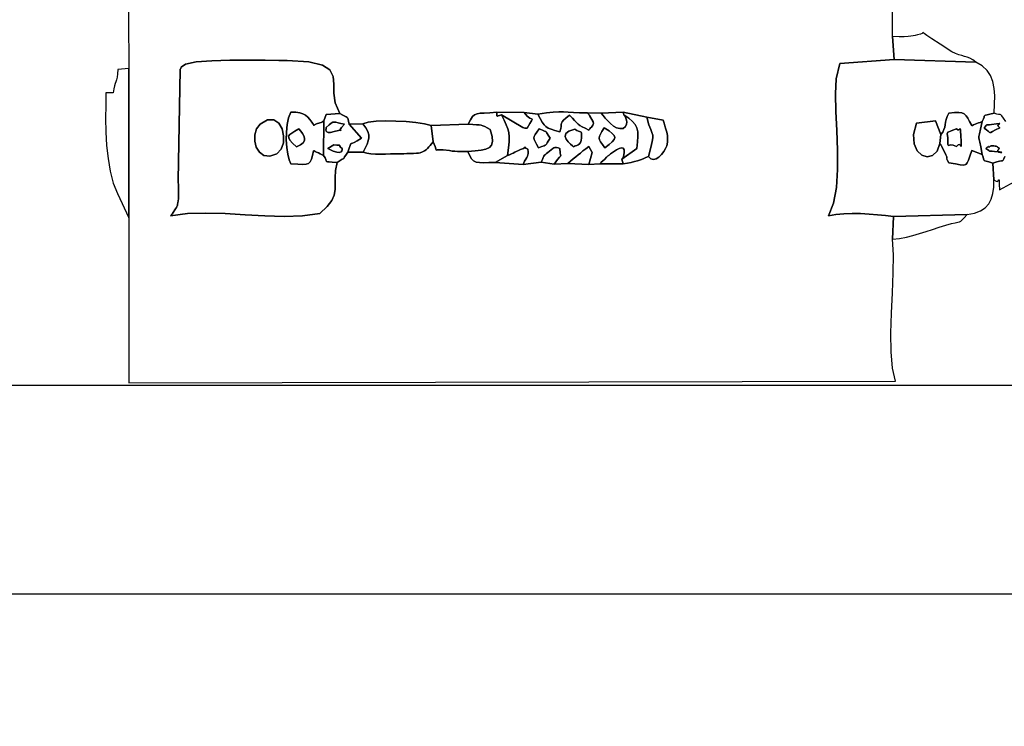
# Model space of a CAD drawing. Units: millimetres. Extents: x 526793 to 535323, y 9668 to 15402.
# Drawn here: x 530901 to 531485, y 12414 to 12833 of the extents above; entities that cross this region are included whole.
import ezdxf

# ---------------------------------------------------------------- set-up
doc = ezdxf.new("R2010")
doc.units = ezdxf.units.MM
doc.header["$LTSCALE"] = 60
doc.header["$PDSIZE"] = -1
doc.layers.add('LAYER_1', color=7, linetype='Continuous')
doc.styles.get("Standard").update_dxf_attribs({"font": 'isocpeui.ttf'})
doc.dimstyles.new('ISO-25', dxfattribs={"dimtxt": 2.5, "dimasz": 2.5, "dimexe": 1.25, "dimexo": 0.625, "dimtad": 1, "dimtxsty": 'Standard', "dimcen": 2.5, "dimadec": 0, "dimazin": 0, "dimtfac": 1, "dimtmove": 0, "dimatfit": 3, "dimfxl": 1, "dimarcsym": 0})

# ---------------------------------------------------------------- blocks, each defined once
blk = doc.blocks.new('*D26')
at = {"color": 0, "lineweight": -2, "transparency": 16777216}
for p, q in [((528293.39, 12907.01), (528293.39, 10296.94)), ((531943.75, 12901.91), (531943.75, 10296.94)), ((528473.39, 10356.94), (531763.75, 10356.94))]:
    blk.add_line(p, q, dxfattribs=at)
at = {"color": 0, "transparency": 16777216}
for points in [[(528473.39, 10386.94), (528473.39, 10326.94), (528293.39, 10356.94)], [(531763.75, 10386.94), (531763.75, 10326.94), (531943.75, 10356.94)]]:
    blk.add_solid(points, dxfattribs=at)
at = {"layer": 'Defpoints', "color": 0, "transparency": 16777216}
for p in [(528293.39, 12907.01), (531943.75, 12901.91), (531943.75, 10356.94)]:
    blk.add_point(p, dxfattribs=at)
at = {"color": 0, "transparency": 16777216, "insert": (530118.57, 10626.94), "char_height": 180, "attachment_point": 5}
blk.add_mtext('3650', dxfattribs=at)
blk = doc.blocks.new('*D27')
at = {"color": 0, "lineweight": -2, "transparency": 16777216}
for p, q in [((530113.97, 13751.87), (534359.6, 13751.87)), ((534299.6, 13571.87), (534299.6, 13409.69)), ((534299.6, 12672.22), (534299.6, 12869.69)), ((530369.41, 12492.22), (534359.6, 12492.22))]:
    blk.add_line(p, q, dxfattribs=at)
at = {"color": 0, "transparency": 16777216}
for points in [[(534269.6, 13571.87), (534329.6, 13571.87), (534299.6, 13751.87)], [(534269.6, 12672.22), (534329.6, 12672.22), (534299.6, 12492.22)]]:
    blk.add_solid(points, dxfattribs=at)
at = {"layer": 'Defpoints', "color": 0, "transparency": 16777216}
for p in [(530113.97, 13751.87), (534299.6, 13751.87), (530369.41, 12492.22)]:
    blk.add_point(p, dxfattribs=at)
at = {"color": 0, "transparency": 16777216, "insert": (534299.6, 13139.69), "char_height": 180, "attachment_point": 5}
blk.add_mtext('1260', dxfattribs=at)
blk = doc.blocks.new('*D28')
at = {"color": 0, "lineweight": -2, "transparency": 16777216}
for p, q in [((526793.29, 12819.43), (526793.29, 9667.67)), ((533443.29, 12758.97), (533443.29, 9667.67)), ((526973.29, 9727.67), (533263.29, 9727.67))]:
    blk.add_line(p, q, dxfattribs=at)
at = {"color": 0, "transparency": 16777216}
for points in [[(526973.29, 9757.67), (526973.29, 9697.67), (526793.29, 9727.67)], [(533263.29, 9757.67), (533263.29, 9697.67), (533443.29, 9727.67)]]:
    blk.add_solid(points, dxfattribs=at)
at = {"layer": 'Defpoints', "color": 0, "transparency": 16777216}
for p in [(526793.29, 12819.43), (533443.29, 12758.97), (533443.29, 9727.67)]:
    blk.add_point(p, dxfattribs=at)
at = {"color": 0, "transparency": 16777216, "insert": (530118.29, 9997.67), "char_height": 180, "attachment_point": 5}
blk.add_mtext('6650', dxfattribs=at)
blk = doc.blocks.new('*D29')
at = {"color": 0, "lineweight": -2, "transparency": 16777216}
for p, q in [((530117.27, 15401.95), (535110.03, 15401.95)), ((535050.03, 15221.95), (535050.03, 13466.95)), ((535050.03, 11171.95), (535050.03, 12926.95)), ((530036.1, 10991.95), (535110.03, 10991.95))]:
    blk.add_line(p, q, dxfattribs=at)
at = {"color": 0, "transparency": 16777216}
for points in [[(535020.03, 15221.95), (535080.03, 15221.95), (535050.03, 15401.95)], [(535020.03, 11171.95), (535080.03, 11171.95), (535050.03, 10991.95)]]:
    blk.add_solid(points, dxfattribs=at)
at = {"layer": 'Defpoints', "color": 0, "transparency": 16777216}
for p in [(530117.27, 15401.95), (535050.03, 15401.95), (530036.1, 10991.95)]:
    blk.add_point(p, dxfattribs=at)
at = {"color": 0, "transparency": 16777216, "insert": (535050.03, 13196.95), "char_height": 180, "attachment_point": 5}
blk.add_mtext('4410', dxfattribs=at)

msp = doc.modelspace()

# ---------------------------------------------------------------- linework, layer by layer
at = {"layer": 'LAYER_1', "color": 7, "true_color": 0xffffff}
for points in [[(530964.52, 12924.17), (530965.32, 12803.69), (530958.88, 12803.23), (530958.67, 12800.54), (530958.4, 12798.58), (530958.09, 12797.12), (530957.74, 12795.93), (530957.36, 12794.78), (530956.97, 12793.45), (530956.56, 12791.7), (530956.15, 12789.3), (530951.79, 12789.3), (530951.66, 12781.93), (530951.63, 12774.15), (530951.8, 12766.16), (530952.24, 12758.14), (530953.05, 12750.29), (530954.31, 12742.78), (530956.12, 12735.82), (530958.57, 12729.6), (530965.44, 12715.24), (530965.45, 12617.36), (531420.19, 12618.41), (531418.42, 12626.08), (531417.63, 12635.75), (531417.55, 12646.82), (531417.9, 12658.71), (531418.44, 12670.81), (531418.89, 12682.54), (531418.99, 12693.31), (531418.47, 12702.52), (531422.63, 12702.99), (531426.66, 12703.74), (531430.6, 12704.71), (531434.48, 12705.83), (531438.33, 12707.07), (531442.19, 12708.36), (531446.09, 12709.64), (531450.05, 12710.87), (531453.4, 12711.79), (531455.69, 12712.31), (531457.18, 12712.61), (531458.18, 12712.88), (531458.96, 12713.29), (531459.79, 12714.03), (531460.97, 12715.27), (531462.78, 12717.21), (531467.19, 12718), (531470.74, 12719.31), (531473.5, 12721.14), (531475.57, 12723.47), (531477.04, 12726.31), (531477.98, 12729.64), (531478.48, 12733.47), (531478.62, 12737.78), (531479.86, 12736.9), (531480.7, 12736.84), (531481.22, 12737.23), (531481.52, 12737.65), (531481.66, 12737.72), (531481.74, 12737.05), (531481.83, 12735.23), (531482.01, 12731.87), (531497.09, 12740.16)], [(530964.52, 12924.17), (530965.32, 12803.69), (530965.44, 12715.24), (530965.45, 12617.36), (531420.19, 12618.41), (531418.42, 12626.08), (531417.63, 12635.75), (531417.55, 12646.82), (531417.9, 12658.71), (531418.44, 12670.81), (531418.89, 12682.54), (531418.99, 12693.31), (531418.47, 12702.52), (531418.96, 12715.94), (531414.39, 12716.54), (531409.57, 12717.05), (531404.58, 12717.45), (531399.53, 12717.7), (531394.5, 12717.75), (531389.59, 12717.59), (531384.89, 12717.17), (531380.51, 12716.46), (531383.48, 12723.85), (531385.14, 12733.16), (531385.8, 12743.84), (531385.77, 12755.31), (531385.36, 12766.99), (531384.89, 12778.32), (531384.67, 12788.73), (531385.02, 12797.64), (531387.22, 12806.65), (531419.48, 12809.03), (531418.49, 12822.64), (531418.82, 12902.95)], [(531485.7, 12772.38), (531484.21, 12774.38), (531483.28, 12775.59), (531482.72, 12776.22), (531482.35, 12776.45), (531481.95, 12776.48), (531481.34, 12776.51), (531480.33, 12776.72), (531478.71, 12777.32), (531479.04, 12782.63), (531479.1, 12787.51), (531478.79, 12791.95), (531477.99, 12795.96), (531476.6, 12799.53), (531474.52, 12802.65), (531471.64, 12805.33), (531467.85, 12807.56), (531466.08, 12808.87), (531464.41, 12809.79), (531462.79, 12810.44), (531461.18, 12810.94), (531459.51, 12811.4), (531457.74, 12811.93), (531455.81, 12812.64), (531453.68, 12813.66), (531446.72, 12818.16), (531441.87, 12821.28), (531438.85, 12823.37), (531437.24, 12824.61), (531436.59, 12825.17), (531436.47, 12825.22), (531436.45, 12824.95), (531436.09, 12824.52), (531434.97, 12824.11), (531433.3, 12823.74), (531431.94, 12823.4), (531430.7, 12823.1), (531429.34, 12822.86), (531427.66, 12822.69), (531425.43, 12822.58), (531422.45, 12822.57), (531418.49, 12822.64), (531418.82, 12902.95)], [(531485.7, 12772.38), (531484.21, 12774.38), (531483.28, 12775.59), (531482.72, 12776.22), (531482.35, 12776.45), (531481.95, 12776.48), (531481.34, 12776.51), (531480.33, 12776.72), (531478.71, 12777.32), (531476.19, 12776.65), (531474.57, 12776.28), (531473.63, 12776.07), (531473.15, 12775.86), (531472.93, 12775.52), (531472.74, 12774.91), (531472.38, 12773.87), (531471.63, 12772.26), (531471.63, 12772.26), (531470.71, 12767.74), (531470.08, 12765.03), (531469.74, 12763.52), (531469.66, 12762.61), (531469.83, 12761.69), (531470.21, 12760.16), (531470.79, 12757.4), (531471.55, 12752.82), (531472.22, 12751.27), (531472.51, 12750.25), (531472.64, 12749.63), (531472.8, 12749.26), (531473.22, 12749.01), (531474.09, 12748.74), (531475.62, 12748.32), (531478.03, 12747.6), (531480.38, 12748.39), (531481.99, 12748.76), (531483.04, 12748.92), (531483.7, 12749.07), (531484.14, 12749.43), (531484.55, 12750.2), (531485.09, 12751.59)], [(531485.09, 12751.59), (531484.55, 12750.2), (531484.14, 12749.43), (531483.7, 12749.07), (531483.04, 12748.92), (531481.99, 12748.76), (531480.38, 12748.39), (531478.03, 12747.6), (531478.03, 12747.6), (531478.62, 12737.78), (531479.86, 12736.9), (531480.7, 12736.84), (531481.22, 12737.23), (531481.52, 12737.65), (531481.66, 12737.72), (531481.74, 12737.05), (531481.83, 12735.23), (531482.01, 12731.87), (531497.09, 12740.16)], [(531943.75, 12615.82), (530825.17, 12615.82)]]:
    msp.add_lwpolyline(points, dxfattribs=at)
for points in [[(531418.49, 12822.64), (531419.48, 12809.03), (531467.85, 12807.56), (531466.08, 12808.87), (531464.41, 12809.79), (531462.79, 12810.44), (531461.18, 12810.94), (531459.51, 12811.4), (531457.74, 12811.93), (531455.81, 12812.64), (531453.68, 12813.66), (531446.72, 12818.16), (531441.87, 12821.28), (531438.85, 12823.37), (531437.24, 12824.61), (531436.59, 12825.17), (531436.47, 12825.22), (531436.45, 12824.95), (531436.09, 12824.52), (531434.97, 12824.11), (531433.3, 12823.74), (531431.94, 12823.4), (531430.7, 12823.1), (531429.34, 12822.86), (531427.66, 12822.69), (531425.43, 12822.58), (531422.45, 12822.57), (531418.49, 12822.64)], [(531104.39, 12754.08), (531095.28, 12754.07), (531094.08, 12752.36), (531093.42, 12751.32), (531093.09, 12750.75), (531092.87, 12750.46), (531092.55, 12750.25), (531091.94, 12749.92), (531090.81, 12749.27), (531088.96, 12748.11), (531087.99, 12743.17), (531087.75, 12738.97), (531087.82, 12735.29), (531087.81, 12731.95), (531087.3, 12728.73), (531085.87, 12725.44), (531083.13, 12721.87), (531078.64, 12717.82), (531068.51, 12716.37), (531057.56, 12715.97), (531046.08, 12716.29), (531034.33, 12716.97), (531022.59, 12717.67), (531011.13, 12718.04), (531000.24, 12717.75), (530990.17, 12716.43), (530990.47, 12716.77), (530990.78, 12717.11), (530991.07, 12717.43), (530991.28, 12717.7), (530993.17, 12720.44), (530993.65, 12721.41), (530993.96, 12721.98), (530994.15, 12722.3), (530994.25, 12722.52), (530994.31, 12722.79), (530994.36, 12723.26), (530994.47, 12724.07), (530994.66, 12725.37), (530994.77, 12726.47), (530994.84, 12727.9), (530994.86, 12729.56), (530994.85, 12731.34), (530994.82, 12733.14), (530994.79, 12734.85), (530994.75, 12736.38), (530994.73, 12737.62), (530995.77, 12803.02), (530995.82, 12803.16), (530995.9, 12803.31), (530995.99, 12803.47), (530996.09, 12803.63), (530996.19, 12803.82), (530996.28, 12804.04), (530996.36, 12804.29), (530996.4, 12804.58), (530998.96, 12806.41), (531005.4, 12807.62), (531014.55, 12808.35), (531025.22, 12808.68), (531036.22, 12808.75), (531046.36, 12808.65), (531054.47, 12808.5), (531059.35, 12808.42), (531072.22, 12807.69), (531080.31, 12805.81), (531084.72, 12802.9), (531086.57, 12799.07), (531086.97, 12794.45), (531087.03, 12789.17), (531087.87, 12783.34), (531090.59, 12777.09), (531092.3, 12776.14), (531093.53, 12775.53), (531094.37, 12775.11), (531094.92, 12774.73), (531095.26, 12774.25), (531095.5, 12773.53), (531095.73, 12772.43), (531096.04, 12770.8), (531104.14, 12770.93), (531107.46, 12771.89), (531112.1, 12772.47), (531117.65, 12772.69), (531123.7, 12772.6), (531129.83, 12772.25), (531135.65, 12771.67), (531140.73, 12770.91), (531144.66, 12770.01), (531166.61, 12770.74), (531168.08, 12773.41), (531169.32, 12775.22), (531170.54, 12776.34), (531171.95, 12776.95), (531173.77, 12777.23), (531176.2, 12777.35), (531179.47, 12777.49), (531183.79, 12777.83), (531199.91, 12777.74), (531208.09, 12776.75), (531213.22, 12777.45), (531217.23, 12777.86), (531220.47, 12778.04), (531223.3, 12778.03), (531226.06, 12777.91), (531229.12, 12777.73), (531232.81, 12777.54), (531237.51, 12777.41), (531245.68, 12777.19), (531258.72, 12777.91), (531272.76, 12774.8), (531282.49, 12773.12), (531282.94, 12771.43), (531283.47, 12769.68), (531284.01, 12767.86), (531284.51, 12765.98), (531284.87, 12764.04), (531285.04, 12762.06), (531284.93, 12760.03), (531284.49, 12757.97), (531283.8, 12756.31), (531282.74, 12754.5), (531281.4, 12752.74), (531279.87, 12751.23), (531278.24, 12750.17), (531276.62, 12749.75), (531275.1, 12750.18), (531273.77, 12751.65), (531272.07, 12750.92), (531270.47, 12750.24), (531268.88, 12749.61), (531267.23, 12749.04), (531265.45, 12748.51), (531263.47, 12748.01), (531261.2, 12747.56), (531258.58, 12747.13), (531244.81, 12747.23), (531238.35, 12746.77), (531225.75, 12747.47), (531217.69, 12747.03), (531210.1, 12748.29), (531199.33, 12746.83), (531182.73, 12747.99), (531178.89, 12747.94), (531175.81, 12747.89), (531173.38, 12747.95), (531171.46, 12748.26), (531169.95, 12748.94), (531168.71, 12750.11), (531167.62, 12751.91), (531166.56, 12754.45), (531165.58, 12754.56), (531164.44, 12754.6), (531163.16, 12754.61), (531161.78, 12754.61), (531160.31, 12754.62), (531158.79, 12754.69), (531157.23, 12754.82), (531155.66, 12755.06), (531151.93, 12755.59), (531149.61, 12755.62), (531148.36, 12755.43), (531147.82, 12755.26), (531147.65, 12755.39), (531147.51, 12756.08), (531147.04, 12757.59), (531145.9, 12760.18), (531145.02, 12759.16), (531144.23, 12758.19), (531143.46, 12757.27), (531142.67, 12756.4), (531141.8, 12755.6), (531140.79, 12754.89), (531139.6, 12754.26), (531138.17, 12753.73), (531137.32, 12753.58), (531135.96, 12753.46), (531134.24, 12753.38), (531132.34, 12753.31), (531130.4, 12753.27), (531128.59, 12753.24), (531127.07, 12753.22), (531126, 12753.22), (531123.38, 12753.18), (531120.55, 12753.1), (531117.6, 12753.01), (531114.63, 12752.96), (531111.72, 12752.99), (531108.99, 12753.16), (531106.51, 12753.51), (531104.39, 12754.08)], [(531088.96, 12748.11), (531086.09, 12748.29), (531084.25, 12748.39), (531083.19, 12748.49), (531082.67, 12748.69), (531082.42, 12749.08), (531082.22, 12749.73), (531081.81, 12750.74), (531080.94, 12752.2), (531080.52, 12752.41), (531079.79, 12752.76), (531078.85, 12753.2), (531077.82, 12753.68), (531076.82, 12754.16), (531075.94, 12754.57), (531075.3, 12754.87), (531075.02, 12755.02), (531074.32, 12752.11), (531073.71, 12749.95), (531073.02, 12748.43), (531072.05, 12747.47), (531070.61, 12746.97), (531068.51, 12746.83), (531065.57, 12746.96), (531061.6, 12747.26), (531060.57, 12749.6), (531059.73, 12752.93), (531059.13, 12756.97), (531058.83, 12761.43), (531058.86, 12766.05), (531059.3, 12770.53), (531060.19, 12774.59), (531061.6, 12777.95), (531064.51, 12777.84), (531066.84, 12777.49), (531068.71, 12776.89), (531070.23, 12776.04), (531071.53, 12774.93), (531072.73, 12773.57), (531073.95, 12771.93), (531075.32, 12770.03), (531076.02, 12770.54), (531076.71, 12770.9), (531077.39, 12771.16), (531078.09, 12771.37), (531078.79, 12771.58), (531079.52, 12771.83), (531080.27, 12772.17), (531081.06, 12772.65), (531082.56, 12776.42), (531090.59, 12777.09), (531087.87, 12783.34), (531087.03, 12789.17), (531086.97, 12794.45), (531086.57, 12799.07), (531084.72, 12802.9), (531080.31, 12805.81), (531072.22, 12807.69), (531059.35, 12808.42), (531054.47, 12808.5), (531046.36, 12808.65), (531036.22, 12808.75), (531025.22, 12808.68), (531014.55, 12808.35), (531005.4, 12807.62), (530998.96, 12806.41), (530996.4, 12804.58), (530996.36, 12804.29), (530996.28, 12804.04), (530996.19, 12803.82), (530996.09, 12803.63), (530995.99, 12803.47), (530995.9, 12803.31), (530995.82, 12803.16), (530995.77, 12803.02), (530994.73, 12737.62), (530994.75, 12736.38), (530994.79, 12734.85), (530994.82, 12733.14), (530994.85, 12731.34), (530994.86, 12729.56), (530994.84, 12727.9), (530994.77, 12726.47), (530994.66, 12725.37), (530994.47, 12724.07), (530994.36, 12723.26), (530994.31, 12722.79), (530994.25, 12722.52), (530994.15, 12722.3), (530993.96, 12721.98), (530993.65, 12721.41), (530993.17, 12720.44), (530991.28, 12717.7), (530991.07, 12717.43), (530990.78, 12717.11), (530990.47, 12716.77), (530990.17, 12716.43), (531000.24, 12717.75), (531011.13, 12718.04), (531022.59, 12717.67), (531034.33, 12716.97), (531046.08, 12716.29), (531057.56, 12715.97), (531068.51, 12716.37), (531078.64, 12717.82), (531083.13, 12721.87), (531085.87, 12725.44), (531087.3, 12728.73), (531087.81, 12731.95), (531087.82, 12735.29), (531087.75, 12738.97), (531087.99, 12743.17), (531088.96, 12748.11)], [(531418.96, 12715.94), (531462.78, 12717.21), (531467.19, 12718), (531470.74, 12719.31), (531473.5, 12721.14), (531475.57, 12723.47), (531477.04, 12726.31), (531477.98, 12729.64), (531478.48, 12733.47), (531478.62, 12737.78), (531478.03, 12747.6), (531475.62, 12748.32), (531474.09, 12748.74), (531473.22, 12749.01), (531472.8, 12749.26), (531472.64, 12749.63), (531472.51, 12750.25), (531472.22, 12751.27), (531471.55, 12752.82), (531465.55, 12755.11), (531464.36, 12751.76), (531463.51, 12749.34), (531462.76, 12747.73), (531461.86, 12746.82), (531460.57, 12746.49), (531458.62, 12746.63), (531455.79, 12747.13), (531451.81, 12747.86), (531451.11, 12749.18), (531450.77, 12749.92), (531450.67, 12750.26), (531450.72, 12750.39), (531450.79, 12750.49), (531450.78, 12750.77), (531450.59, 12751.39), (531450.11, 12752.56), (531447.63, 12757.56), (531447.43, 12757.94), (531447.2, 12758.38), (531447.07, 12758.61), (531446.93, 12758.83), (531446.78, 12759.05), (531446.63, 12759.25), (531444.94, 12754.69), (531442.24, 12752.08), (531439.02, 12751.31), (531435.77, 12752.28), (531433.02, 12754.88), (531431.25, 12759.01), (531430.96, 12764.55), (531432.67, 12771.39), (531444.04, 12772.73), (531447.21, 12764.54), (531448.28, 12766.04), (531448.97, 12767.49), (531449.4, 12768.92), (531449.68, 12770.38), (531449.94, 12771.91), (531450.3, 12773.54), (531450.88, 12775.31), (531451.81, 12777.26), (531455.17, 12777.65), (531457.71, 12777.72), (531459.6, 12777.45), (531461.02, 12776.8), (531462.14, 12775.74), (531463.14, 12774.26), (531464.2, 12772.32), (531465.48, 12769.89), (531465.83, 12770.05), (531466.51, 12770.32), (531467.42, 12770.67), (531468.45, 12771.06), (531469.49, 12771.45), (531470.44, 12771.81), (531471.19, 12772.09), (531471.63, 12772.26), (531472.38, 12773.87), (531472.74, 12774.91), (531472.93, 12775.52), (531473.15, 12775.86), (531473.63, 12776.07), (531474.57, 12776.28), (531476.19, 12776.65), (531478.71, 12777.32), (531479.04, 12782.63), (531479.1, 12787.51), (531478.79, 12791.95), (531477.99, 12795.96), (531476.6, 12799.53), (531474.52, 12802.65), (531471.64, 12805.33), (531467.85, 12807.56), (531419.48, 12809.03), (531387.22, 12806.65), (531385.02, 12797.64), (531384.67, 12788.73), (531384.89, 12778.32), (531385.36, 12766.99), (531385.77, 12755.31), (531385.8, 12743.84), (531385.14, 12733.16), (531383.48, 12723.85), (531380.51, 12716.46), (531384.89, 12717.17), (531389.59, 12717.59), (531394.5, 12717.75), (531399.53, 12717.7), (531404.58, 12717.45), (531409.57, 12717.05), (531414.39, 12716.54), (531418.96, 12715.94)], [(530965.44, 12715.24), (530965.32, 12803.69), (530958.88, 12803.23), (530958.67, 12800.54), (530958.4, 12798.58), (530958.09, 12797.12), (530957.74, 12795.93), (530957.36, 12794.78), (530956.97, 12793.45), (530956.56, 12791.7), (530956.15, 12789.3), (530951.79, 12789.3), (530951.66, 12781.93), (530951.63, 12774.15), (530951.8, 12766.16), (530952.24, 12758.14), (530953.05, 12750.29), (530954.31, 12742.78), (530956.12, 12735.82), (530958.57, 12729.6), (530965.44, 12715.24)], [(531080.94, 12752.2), (531081.06, 12772.65), (531080.27, 12772.17), (531079.52, 12771.83), (531078.79, 12771.58), (531078.09, 12771.37), (531077.39, 12771.16), (531076.71, 12770.9), (531076.02, 12770.54), (531075.32, 12770.03), (531073.95, 12771.93), (531072.73, 12773.57), (531071.53, 12774.93), (531070.23, 12776.04), (531068.71, 12776.89), (531066.84, 12777.49), (531064.51, 12777.84), (531061.6, 12777.95), (531060.19, 12774.59), (531059.3, 12770.53), (531058.86, 12766.05), (531058.83, 12761.43), (531059.13, 12756.97), (531059.73, 12752.93), (531060.57, 12749.6), (531061.6, 12747.26), (531065.57, 12746.96), (531068.51, 12746.83), (531070.61, 12746.97), (531072.05, 12747.47), (531073.02, 12748.43), (531073.71, 12749.95), (531074.32, 12752.11), (531075.02, 12755.02), (531075.3, 12754.87), (531075.94, 12754.57), (531076.82, 12754.16), (531077.82, 12753.68), (531078.85, 12753.2), (531079.79, 12752.76), (531080.52, 12752.41), (531080.94, 12752.2)], [(531081.06, 12772.65), (531080.94, 12752.2), (531081.81, 12750.74), (531082.22, 12749.73), (531082.42, 12749.08), (531082.67, 12748.69), (531083.19, 12748.49), (531084.25, 12748.39), (531086.09, 12748.29), (531088.96, 12748.11), (531090.81, 12749.27), (531091.94, 12749.92), (531092.55, 12750.25), (531092.87, 12750.46), (531093.09, 12750.75), (531093.42, 12751.32), (531094.08, 12752.36), (531095.28, 12754.07), (531096.12, 12756.54), (531096.63, 12758.03), (531096.99, 12758.83), (531097.4, 12759.22), (531098.05, 12759.49), (531099.14, 12759.93), (531100.86, 12760.82), (531103.4, 12762.45), (531096.04, 12770.8), (531095.73, 12772.43), (531095.5, 12773.53), (531095.26, 12774.25), (531094.92, 12774.73), (531094.37, 12775.11), (531093.53, 12775.53), (531092.3, 12776.14), (531090.59, 12777.09), (531082.56, 12776.42), (531081.06, 12772.65)], [(531166.61, 12770.74), (531169.53, 12770.5), (531171.67, 12770.36), (531173.24, 12770.26), (531174.45, 12770.1), (531175.5, 12769.83), (531176.59, 12769.36), (531177.95, 12768.62), (531179.76, 12767.55), (531180.86, 12763.48), (531181.14, 12760.48), (531180.62, 12758.35), (531179.31, 12756.92), (531177.23, 12756), (531174.4, 12755.41), (531170.84, 12754.95), (531166.56, 12754.45), (531167.62, 12751.91), (531168.71, 12750.11), (531169.95, 12748.94), (531171.46, 12748.26), (531173.38, 12747.95), (531175.81, 12747.89), (531178.89, 12747.94), (531182.73, 12747.99), (531190.03, 12752.13), (531190.69, 12756.62), (531191.05, 12760.22), (531191.1, 12763.17), (531190.83, 12765.71), (531190.23, 12768.05), (531189.31, 12770.43), (531188.05, 12773.08), (531186.44, 12776.23), (531185.35, 12775.93), (531184.58, 12775.69), (531184.1, 12775.54), (531183.83, 12775.55), (531183.72, 12775.73), (531183.72, 12776.15), (531183.76, 12776.83), (531183.79, 12777.83), (531179.47, 12777.49), (531176.2, 12777.35), (531173.77, 12777.23), (531171.95, 12776.95), (531170.54, 12776.34), (531169.32, 12775.22), (531168.08, 12773.41), (531166.61, 12770.74)], [(531186.44, 12776.23), (531199.07, 12768.85), (531199.74, 12768.6), (531200.29, 12768.43), (531200.75, 12768.33), (531201.11, 12768.3), (531201.38, 12768.29), (531201.57, 12768.32), (531201.7, 12768.34), (531201.75, 12768.35), (531203.24, 12771.2), (531204.22, 12772.79), (531204.7, 12773.51), (531204.69, 12773.75), (531204.2, 12773.91), (531203.23, 12774.36), (531201.8, 12775.51), (531199.91, 12777.74), (531183.79, 12777.83), (531183.76, 12776.83), (531183.72, 12776.15), (531183.72, 12775.73), (531183.83, 12775.55), (531184.1, 12775.54), (531184.58, 12775.69), (531185.35, 12775.93), (531186.44, 12776.23)], [(531186.44, 12776.23), (531188.05, 12773.08), (531189.31, 12770.43), (531190.23, 12768.05), (531190.83, 12765.71), (531191.1, 12763.17), (531191.05, 12760.22), (531190.69, 12756.62), (531190.03, 12752.13), (531191.23, 12752.61), (531192.33, 12753.1), (531193.35, 12753.58), (531194.31, 12754.05), (531195.23, 12754.51), (531196.12, 12754.93), (531196.98, 12755.32), (531197.85, 12755.66), (531199.53, 12756.35), (531200.36, 12756.84), (531200.6, 12757.13), (531200.52, 12757.23), (531200.37, 12757.15), (531200.41, 12756.9), (531200.91, 12756.49), (531202.11, 12755.91), (531202.26, 12754.43), (531202.28, 12753.36), (531202.15, 12752.55), (531201.89, 12751.84), (531201.48, 12751.07), (531200.92, 12750.08), (531200.2, 12748.72), (531199.33, 12746.83), (531210.1, 12748.29), (531210.72, 12749.78), (531211.22, 12750.88), (531211.65, 12751.69), (531212.08, 12752.31), (531212.56, 12752.82), (531213.15, 12753.32), (531213.9, 12753.9), (531214.87, 12754.64), (531216.03, 12755.56), (531216.88, 12756.23), (531217.52, 12756.69), (531218.06, 12756.93), (531218.58, 12756.99), (531219.2, 12756.89), (531220.02, 12756.64), (531221.13, 12756.25), (531221.22, 12753.75), (531221.44, 12752.47), (531221.65, 12752), (531221.72, 12751.92), (531221.5, 12751.8), (531220.85, 12751.23), (531219.62, 12749.78), (531217.69, 12747.03), (531225.75, 12747.47), (531227.48, 12748.84), (531229.04, 12750.11), (531230.49, 12751.31), (531231.9, 12752.47), (531233.32, 12753.64), (531234.83, 12754.84), (531236.48, 12756.1), (531238.34, 12757.47), (531240.32, 12754.02), (531238.35, 12746.77), (531244.81, 12747.23), (531245.7, 12748.08), (531245.99, 12748.39), (531245.91, 12748.36), (531245.68, 12748.18), (531245.53, 12748.07), (531245.67, 12748.22), (531246.32, 12748.82), (531247.71, 12750.08), (531248.85, 12751.12), (531249.45, 12751.7), (531249.7, 12751.95), (531249.74, 12752.02), (531249.75, 12752.03), (531249.88, 12752.12), (531250.3, 12752.42), (531251.17, 12753.07), (531252.98, 12754.37), (531254.73, 12755.47), (531256.34, 12756.26), (531257.69, 12756.63), (531258.71, 12756.44), (531259.29, 12755.6), (531259.35, 12753.97), (531258.78, 12751.45), (531258.66, 12751.16), (531258.44, 12750.77), (531258.19, 12750.34), (531257.96, 12749.94), (531266.7, 12756.25), (531267.16, 12760.22), (531267.38, 12763.49), (531267.28, 12766.2), (531266.78, 12768.5), (531265.79, 12770.51), (531264.24, 12772.38), (531262.04, 12774.25), (531259.09, 12776.24), (531259.33, 12775.88), (531259.76, 12775.21), (531260.24, 12774.3), (531260.63, 12773.2), (531260.82, 12771.99), (531260.65, 12770.72), (531259.99, 12769.45), (531258.72, 12768.25), (531256.7, 12768.08), (531254.75, 12768.6), (531252.89, 12769.65), (531251.13, 12771.06), (531249.51, 12772.68), (531248.04, 12774.35), (531246.76, 12775.9), (531245.68, 12777.19), (531237.51, 12777.41), (531237.8, 12777.01), (531238.13, 12776.6), (531238.43, 12776.23), (531238.65, 12775.93), (531240.94, 12772.15), (531241.02, 12771.14), (531240.92, 12770.71), (531240.66, 12770.2), (531240.29, 12769.63), (531239.84, 12769.04), (531239.38, 12768.48), (531238.94, 12767.97), (531238.58, 12767.55), (531238.34, 12767.26), (531236.09, 12768.31), (531234.37, 12769.19), (531233.04, 12769.99), (531231.95, 12770.8), (531230.93, 12771.72), (531229.85, 12772.84), (531228.54, 12774.27), (531226.86, 12776.09), (531224.7, 12774.33), (531223.31, 12773.05), (531222.51, 12772.08), (531222.12, 12771.27), (531221.97, 12770.45), (531221.88, 12769.45), (531221.65, 12768.12), (531221.13, 12766.29), (531218.16, 12767.07), (531215.9, 12767.75), (531214.18, 12768.45), (531212.85, 12769.3), (531211.73, 12770.43), (531210.67, 12771.96), (531209.51, 12774.02), (531208.09, 12776.75), (531199.91, 12777.74), (531201.8, 12775.51), (531203.23, 12774.36), (531204.2, 12773.91), (531204.69, 12773.75), (531204.7, 12773.51), (531204.22, 12772.79), (531203.24, 12771.2), (531201.75, 12768.35), (531201.7, 12768.34), (531201.57, 12768.32), (531201.38, 12768.29), (531201.11, 12768.3), (531200.75, 12768.33), (531200.29, 12768.43), (531199.74, 12768.6), (531199.07, 12768.85), (531186.44, 12776.23)], [(531237.51, 12777.41), (531232.81, 12777.54), (531229.12, 12777.73), (531226.06, 12777.91), (531223.3, 12778.03), (531220.47, 12778.04), (531217.23, 12777.86), (531213.22, 12777.45), (531208.09, 12776.75), (531209.51, 12774.02), (531210.67, 12771.96), (531211.73, 12770.43), (531212.85, 12769.3), (531214.18, 12768.45), (531215.9, 12767.75), (531218.16, 12767.07), (531221.13, 12766.29), (531221.65, 12768.12), (531221.88, 12769.45), (531221.97, 12770.45), (531222.12, 12771.27), (531222.51, 12772.08), (531223.31, 12773.05), (531224.7, 12774.33), (531226.86, 12776.09), (531228.54, 12774.27), (531229.85, 12772.84), (531230.93, 12771.72), (531231.95, 12770.8), (531233.04, 12769.99), (531234.37, 12769.19), (531236.09, 12768.31), (531238.34, 12767.26), (531238.58, 12767.55), (531238.94, 12767.97), (531239.38, 12768.48), (531239.84, 12769.04), (531240.29, 12769.63), (531240.66, 12770.2), (531240.92, 12770.71), (531241.02, 12771.14), (531240.94, 12772.15), (531238.65, 12775.93), (531238.43, 12776.23), (531238.13, 12776.6), (531237.8, 12777.01), (531237.51, 12777.41)], [(531259.09, 12776.24), (531258.72, 12777.91), (531245.68, 12777.19), (531246.76, 12775.9), (531248.04, 12774.35), (531249.51, 12772.68), (531251.13, 12771.06), (531252.89, 12769.65), (531254.75, 12768.6), (531256.7, 12768.08), (531258.72, 12768.25), (531259.99, 12769.45), (531260.65, 12770.72), (531260.82, 12771.99), (531260.63, 12773.2), (531260.24, 12774.3), (531259.76, 12775.21), (531259.33, 12775.88), (531259.09, 12776.24)], [(531257.96, 12749.94), (531258.58, 12747.13), (531261.2, 12747.56), (531263.47, 12748.01), (531265.45, 12748.51), (531267.23, 12749.04), (531268.88, 12749.61), (531270.47, 12750.24), (531272.07, 12750.92), (531273.77, 12751.65), (531275.14, 12756.93), (531275.96, 12760.43), (531276.3, 12762.69), (531276.21, 12764.27), (531275.76, 12765.72), (531274.99, 12767.59), (531273.97, 12770.44), (531272.76, 12774.8), (531258.72, 12777.91), (531259.09, 12776.24), (531262.04, 12774.25), (531264.24, 12772.38), (531265.79, 12770.51), (531266.78, 12768.5), (531267.28, 12766.2), (531267.38, 12763.49), (531267.16, 12760.22), (531266.7, 12756.25), (531257.96, 12749.94)], [(531447.21, 12764.54), (531446.63, 12759.25), (531446.78, 12759.05), (531446.93, 12758.83), (531447.07, 12758.61), (531447.2, 12758.38), (531447.43, 12757.94), (531447.63, 12757.56), (531450.11, 12752.56), (531450.59, 12751.39), (531450.78, 12750.77), (531450.79, 12750.49), (531450.72, 12750.39), (531450.67, 12750.26), (531450.77, 12749.92), (531451.11, 12749.18), (531451.81, 12747.86), (531455.79, 12747.13), (531458.62, 12746.63), (531460.57, 12746.49), (531461.86, 12746.82), (531462.76, 12747.73), (531463.51, 12749.34), (531464.36, 12751.76), (531465.55, 12755.11), (531471.55, 12752.82), (531470.79, 12757.4), (531470.21, 12760.16), (531469.83, 12761.69), (531469.66, 12762.61), (531469.74, 12763.52), (531470.08, 12765.03), (531470.71, 12767.74), (531471.63, 12772.26), (531471.19, 12772.09), (531470.44, 12771.81), (531469.49, 12771.45), (531468.45, 12771.06), (531467.42, 12770.67), (531466.51, 12770.32), (531465.83, 12770.05), (531465.48, 12769.89), (531464.2, 12772.32), (531463.14, 12774.26), (531462.14, 12775.74), (531461.02, 12776.8), (531459.6, 12777.45), (531457.71, 12777.72), (531455.17, 12777.65), (531451.81, 12777.26), (531450.88, 12775.31), (531450.3, 12773.54), (531449.94, 12771.91), (531449.68, 12770.38), (531449.4, 12768.92), (531448.97, 12767.49), (531448.28, 12766.04), (531447.21, 12764.54)], [(531043.28, 12770.71), (531047.73, 12773.28), (531051.44, 12773.27), (531054.32, 12771.28), (531056.28, 12767.94), (531057.23, 12763.86), (531057.08, 12759.64), (531055.75, 12755.89), (531053.15, 12753.23), (531049.02, 12751.74), (531045.57, 12752.17), (531042.88, 12754.08), (531041.02, 12757.05), (531040.05, 12760.63), (531040.06, 12764.39), (531041.11, 12767.89), (531043.28, 12770.71)], [(531043.28, 12770.71), (531041.11, 12767.89), (531040.06, 12764.39), (531040.05, 12760.63), (531041.02, 12757.05), (531042.88, 12754.08), (531045.57, 12752.17), (531049.02, 12751.74), (531053.15, 12753.23), (531055.75, 12755.89), (531057.08, 12759.64), (531057.23, 12763.86), (531056.28, 12767.94), (531054.32, 12771.28), (531051.44, 12773.27), (531047.73, 12773.28), (531043.28, 12770.71)], [(531087.25, 12766.34), (531085.04, 12765.86), (531083.59, 12765.84), (531082.76, 12766.15), (531082.39, 12766.68), (531082.34, 12767.32), (531082.44, 12767.95), (531082.55, 12768.47), (531082.51, 12768.76), (531084.17, 12770.31), (531085.41, 12771.31), (531086.41, 12771.85), (531087.31, 12772.01), (531088.29, 12771.89), (531089.51, 12771.57), (531091.13, 12771.14), (531093.31, 12770.7), (531091.52, 12768.77), (531090.83, 12767.66), (531090.82, 12767.15), (531091.11, 12767.03), (531091.29, 12767.1), (531090.97, 12767.15), (531089.76, 12766.96), (531087.25, 12766.34)], [(531082.51, 12768.76), (531082.55, 12768.47), (531082.44, 12767.95), (531082.34, 12767.32), (531082.39, 12766.68), (531082.76, 12766.15), (531083.59, 12765.84), (531085.04, 12765.86), (531087.25, 12766.34), (531089.76, 12766.96), (531090.97, 12767.15), (531091.29, 12767.1), (531091.11, 12767.03), (531090.82, 12767.15), (531090.83, 12767.66), (531091.52, 12768.77), (531093.31, 12770.7), (531091.13, 12771.14), (531089.51, 12771.57), (531088.29, 12771.89), (531087.31, 12772.01), (531086.41, 12771.85), (531085.41, 12771.31), (531084.17, 12770.31), (531082.51, 12768.76)], [(531095.28, 12754.07), (531104.39, 12754.08), (531105.65, 12756.59), (531106.69, 12758.79), (531107.41, 12760.77), (531107.77, 12762.65), (531107.69, 12764.5), (531107.1, 12766.44), (531105.94, 12768.54), (531104.14, 12770.93), (531096.04, 12770.8), (531103.4, 12762.45), (531100.86, 12760.82), (531099.14, 12759.93), (531098.05, 12759.49), (531097.4, 12759.22), (531096.99, 12758.83), (531096.63, 12758.03), (531096.12, 12756.54), (531095.28, 12754.07)], [(531104.39, 12754.08), (531106.51, 12753.51), (531108.99, 12753.16), (531111.72, 12752.99), (531114.63, 12752.96), (531117.6, 12753.01), (531120.55, 12753.1), (531123.38, 12753.18), (531126, 12753.22), (531127.07, 12753.22), (531128.59, 12753.24), (531130.4, 12753.27), (531132.34, 12753.31), (531134.24, 12753.38), (531135.96, 12753.46), (531137.32, 12753.58), (531138.17, 12753.73), (531139.6, 12754.26), (531140.79, 12754.89), (531141.8, 12755.6), (531142.67, 12756.4), (531143.46, 12757.27), (531144.23, 12758.19), (531145.02, 12759.16), (531145.9, 12760.18), (531144.66, 12770.01), (531140.73, 12770.91), (531135.65, 12771.67), (531129.83, 12772.25), (531123.7, 12772.6), (531117.65, 12772.69), (531112.1, 12772.47), (531107.46, 12771.89), (531104.14, 12770.93), (531105.94, 12768.54), (531107.1, 12766.44), (531107.69, 12764.5), (531107.77, 12762.65), (531107.41, 12760.77), (531106.69, 12758.79), (531105.65, 12756.59), (531104.39, 12754.08)], [(531145.9, 12760.18), (531147.04, 12757.59), (531147.51, 12756.08), (531147.65, 12755.39), (531147.82, 12755.26), (531148.36, 12755.43), (531149.61, 12755.62), (531151.93, 12755.59), (531155.66, 12755.06), (531157.23, 12754.82), (531158.79, 12754.69), (531160.31, 12754.62), (531161.78, 12754.61), (531163.16, 12754.61), (531164.44, 12754.6), (531165.58, 12754.56), (531166.56, 12754.45), (531170.84, 12754.95), (531174.4, 12755.41), (531177.23, 12756), (531179.31, 12756.92), (531180.62, 12758.35), (531181.14, 12760.48), (531180.86, 12763.48), (531179.76, 12767.55), (531177.95, 12768.62), (531176.59, 12769.36), (531175.5, 12769.83), (531174.45, 12770.1), (531173.24, 12770.26), (531171.67, 12770.36), (531169.53, 12770.5), (531166.61, 12770.74), (531144.66, 12770.01), (531145.9, 12760.18)], [(531273.77, 12751.65), (531275.1, 12750.18), (531276.62, 12749.75), (531278.24, 12750.17), (531279.87, 12751.23), (531281.4, 12752.74), (531282.74, 12754.5), (531283.8, 12756.31), (531284.49, 12757.97), (531284.93, 12760.03), (531285.04, 12762.06), (531284.87, 12764.04), (531284.51, 12765.98), (531284.01, 12767.86), (531283.47, 12769.68), (531282.94, 12771.43), (531282.49, 12773.12), (531272.76, 12774.8), (531273.97, 12770.44), (531274.99, 12767.59), (531275.76, 12765.72), (531276.21, 12764.27), (531276.3, 12762.69), (531275.96, 12760.43), (531275.14, 12756.93), (531273.77, 12751.65)], [(531446.63, 12759.25), (531447.21, 12764.54), (531444.04, 12772.73), (531432.67, 12771.39), (531430.96, 12764.55), (531431.25, 12759.01), (531433.02, 12754.88), (531435.77, 12752.28), (531439.02, 12751.31), (531442.24, 12752.08), (531444.94, 12754.69), (531446.63, 12759.25)], [(531482.07, 12768.64), (531479.52, 12767.29), (531477.85, 12766.39), (531476.83, 12765.9), (531476.21, 12765.79), (531475.75, 12766.02), (531475.19, 12766.56), (531474.3, 12767.36), (531472.83, 12768.39), (531473.45, 12769.19), (531473.8, 12769.74), (531474.01, 12770.07), (531474.21, 12770.25), (531474.51, 12770.33), (531475.04, 12770.36), (531475.91, 12770.42), (531477.26, 12770.54), (531480.18, 12770.87), (531481.67, 12771.05), (531482.12, 12771.08), (531481.91, 12770.94), (531481.42, 12770.64), (531481.03, 12770.16), (531481.12, 12769.5), (531482.07, 12768.64)], [(531472.83, 12768.39), (531474.3, 12767.36), (531475.19, 12766.56), (531475.75, 12766.02), (531476.21, 12765.79), (531476.83, 12765.9), (531477.85, 12766.39), (531479.52, 12767.29), (531482.07, 12768.64), (531481.12, 12769.5), (531481.03, 12770.16), (531481.42, 12770.64), (531481.91, 12770.94), (531482.12, 12771.08), (531481.67, 12771.05), (531480.18, 12770.87), (531477.26, 12770.54), (531475.91, 12770.42), (531475.04, 12770.36), (531474.51, 12770.33), (531474.21, 12770.25), (531474.01, 12770.07), (531473.8, 12769.74), (531473.45, 12769.19), (531472.83, 12768.39)], [(531066.19, 12767.96), (531067.44, 12766.54), (531068.52, 12765.13), (531069.3, 12763.73), (531069.67, 12762.35), (531069.52, 12761.01), (531068.74, 12759.71), (531067.22, 12758.46), (531064.83, 12757.26), (531062.49, 12759.52), (531060.97, 12761.25), (531060.23, 12762.57), (531060.2, 12763.63), (531060.83, 12764.56), (531062.08, 12765.5), (531063.88, 12766.59), (531066.19, 12767.96)], [(531064.83, 12757.26), (531067.22, 12758.46), (531068.74, 12759.71), (531069.52, 12761.01), (531069.67, 12762.35), (531069.3, 12763.73), (531068.52, 12765.13), (531067.44, 12766.54), (531066.19, 12767.96), (531063.88, 12766.59), (531062.08, 12765.5), (531060.83, 12764.56), (531060.2, 12763.63), (531060.23, 12762.57), (531060.97, 12761.25), (531062.49, 12759.52), (531064.83, 12757.26)], [(531215.42, 12762.45), (531214.25, 12760.72), (531213.57, 12759.59), (531213.17, 12758.89), (531212.86, 12758.49), (531212.44, 12758.22), (531211.71, 12757.95), (531210.48, 12757.51), (531208.53, 12756.75), (531207.3, 12758.94), (531206.4, 12760.51), (531205.86, 12761.65), (531205.69, 12762.58), (531205.89, 12763.48), (531206.47, 12764.56), (531207.45, 12766.01), (531208.83, 12768.05), (531210.84, 12767.09), (531212.06, 12766.58), (531212.73, 12766.33), (531213.05, 12766.15), (531213.26, 12765.86), (531213.57, 12765.27), (531214.22, 12764.19), (531215.42, 12762.45)], [(531208.53, 12756.75), (531210.48, 12757.51), (531211.71, 12757.95), (531212.44, 12758.22), (531212.86, 12758.49), (531213.17, 12758.89), (531213.57, 12759.59), (531214.25, 12760.72), (531215.42, 12762.45), (531214.22, 12764.19), (531213.57, 12765.27), (531213.26, 12765.86), (531213.05, 12766.15), (531212.73, 12766.33), (531212.06, 12766.58), (531210.84, 12767.09), (531208.83, 12768.05), (531207.45, 12766.01), (531206.47, 12764.56), (531205.89, 12763.48), (531205.69, 12762.58), (531205.86, 12761.65), (531206.4, 12760.51), (531207.3, 12758.94), (531208.53, 12756.75)], [(531233.92, 12762.66), (531233.73, 12761.04), (531233.31, 12759.87), (531232.7, 12759.04), (531231.98, 12758.49), (531231.21, 12758.12), (531230.44, 12757.87), (531229.74, 12757.64), (531229.16, 12757.35), (531228.58, 12757.81), (531227.41, 12758.8), (531226.05, 12760.17), (531224.88, 12761.79), (531224.3, 12763.49), (531224.68, 12765.15), (531226.42, 12766.6), (531229.91, 12767.72), (531231.15, 12766.98), (531232.11, 12766.6), (531232.83, 12766.39), (531233.35, 12766.22), (531233.68, 12765.92), (531233.86, 12765.33), (531233.93, 12764.29), (531233.92, 12762.66)], [(531229.16, 12757.35), (531229.74, 12757.64), (531230.44, 12757.87), (531231.21, 12758.12), (531231.98, 12758.49), (531232.7, 12759.04), (531233.31, 12759.87), (531233.73, 12761.04), (531233.92, 12762.66), (531233.93, 12764.29), (531233.86, 12765.33), (531233.68, 12765.92), (531233.35, 12766.22), (531232.83, 12766.39), (531232.11, 12766.6), (531231.15, 12766.98), (531229.91, 12767.72), (531226.42, 12766.6), (531224.68, 12765.15), (531224.3, 12763.49), (531224.88, 12761.79), (531226.05, 12760.17), (531227.41, 12758.8), (531228.58, 12757.81), (531229.16, 12757.35)], [(531247.81, 12756.63), (531246.33, 12758.7), (531245.27, 12760.26), (531244.63, 12761.48), (531244.39, 12762.53), (531244.56, 12763.59), (531245.13, 12764.84), (531246.1, 12766.44), (531247.47, 12768.56), (531250.28, 12766.74), (531252.22, 12765.25), (531253.34, 12763.98), (531253.67, 12762.8), (531253.25, 12761.6), (531252.11, 12760.25), (531250.28, 12758.63), (531247.81, 12756.63)], [(531247.81, 12756.63), (531250.28, 12758.63), (531252.11, 12760.25), (531253.25, 12761.6), (531253.67, 12762.8), (531253.34, 12763.98), (531252.22, 12765.25), (531250.28, 12766.74), (531247.47, 12768.56), (531246.1, 12766.44), (531245.13, 12764.84), (531244.56, 12763.59), (531244.39, 12762.53), (531244.63, 12761.48), (531245.27, 12760.26), (531246.33, 12758.7), (531247.81, 12756.63)], [(531456.4, 12767.95), (531457.16, 12767.41), (531457.74, 12767.42), (531458.16, 12767.7), (531458.46, 12768.01), (531458.66, 12768.07), (531458.79, 12767.62), (531458.89, 12766.41), (531458.98, 12764.15), (531459.12, 12760.35), (531459.2, 12758.31), (531459.19, 12757.57), (531459.04, 12757.68), (531458.72, 12758.19), (531458.2, 12758.63), (531457.44, 12758.57), (531456.4, 12757.55), (531454.43, 12758.3), (531453.06, 12758.48), (531452.17, 12758.34), (531451.66, 12758.17), (531451.42, 12758.24), (531451.33, 12758.81), (531451.29, 12760.17), (531451.19, 12762.57), (531451.07, 12764.03), (531450.97, 12765), (531450.99, 12765.6), (531451.23, 12765.97), (531451.79, 12766.26), (531452.77, 12766.59), (531454.28, 12767.11), (531456.4, 12767.95)], [(531458.98, 12764.15), (531458.89, 12766.41), (531458.79, 12767.62), (531458.66, 12768.07), (531458.46, 12768.01), (531458.16, 12767.7), (531457.74, 12767.42), (531457.16, 12767.41), (531456.4, 12767.95), (531454.28, 12767.11), (531452.77, 12766.59), (531451.79, 12766.26), (531451.23, 12765.97), (531450.99, 12765.6), (531450.97, 12765), (531451.07, 12764.03), (531451.19, 12762.57), (531451.29, 12760.17), (531451.33, 12758.81), (531451.42, 12758.24), (531451.66, 12758.17), (531452.17, 12758.34), (531453.06, 12758.48), (531454.43, 12758.3), (531456.4, 12757.55), (531457.44, 12758.57), (531458.2, 12758.63), (531458.72, 12758.19), (531459.04, 12757.68), (531459.19, 12757.57), (531459.2, 12758.31), (531459.12, 12760.35), (531458.98, 12764.15)], [(531083.48, 12756.25), (531086.97, 12758.43), (531088.88, 12758.28), (531089.97, 12758.22), (531090.45, 12758.2), (531090.56, 12758.14), (531090.53, 12757.98), (531090.6, 12757.66), (531090.98, 12757.11), (531091.92, 12756.25), (531091.93, 12756.04), (531091.92, 12755.53), (531091.75, 12754.91), (531091.28, 12754.35), (531090.35, 12754.03), (531088.84, 12754.13), (531086.6, 12754.81), (531083.48, 12756.25)], [(531083.48, 12756.25), (531086.6, 12754.81), (531088.84, 12754.13), (531090.35, 12754.03), (531091.28, 12754.35), (531091.75, 12754.91), (531091.92, 12755.53), (531091.93, 12756.04), (531091.92, 12756.25), (531090.98, 12757.11), (531090.6, 12757.66), (531090.53, 12757.98), (531090.56, 12758.14), (531090.45, 12758.2), (531089.97, 12758.22), (531088.88, 12758.28), (531086.97, 12758.43), (531083.48, 12756.25)], [(531473.8, 12756.25), (531474.03, 12756.42), (531474.26, 12756.65), (531474.5, 12756.9), (531474.74, 12757.14), (531474.97, 12757.33), (531475.17, 12757.45), (531475.34, 12757.46), (531475.47, 12757.32), (531475.61, 12757.19), (531475.79, 12757.2), (531476.02, 12757.3), (531476.27, 12757.46), (531476.52, 12757.64), (531476.76, 12757.81), (531476.97, 12757.94), (531477.13, 12757.98), (531478.47, 12757.86), (531479.4, 12757.74), (531480.01, 12757.61), (531480.42, 12757.45), (531480.71, 12757.25), (531481, 12756.99), (531481.39, 12756.66), (531481.98, 12756.25), (531480.86, 12755.23), (531480.9, 12754.54), (531481.63, 12754.12), (531482.57, 12753.94), (531483.24, 12753.94), (531483.17, 12754.09), (531481.89, 12754.32), (531478.91, 12754.6), (531477.5, 12754.69), (531476.66, 12754.72), (531476.22, 12754.75), (531475.99, 12754.82), (531475.81, 12754.95), (531475.51, 12755.21), (531474.89, 12755.63), (531473.8, 12756.25)], [(531473.8, 12756.25), (531474.89, 12755.63), (531475.51, 12755.21), (531475.81, 12754.95), (531475.99, 12754.82), (531476.22, 12754.75), (531476.66, 12754.72), (531477.5, 12754.69), (531478.91, 12754.6), (531481.89, 12754.32), (531483.17, 12754.09), (531483.24, 12753.94), (531482.57, 12753.94), (531481.63, 12754.12), (531480.9, 12754.54), (531480.86, 12755.23), (531481.98, 12756.25), (531481.39, 12756.66), (531481, 12756.99), (531480.71, 12757.25), (531480.42, 12757.45), (531480.01, 12757.61), (531479.4, 12757.74), (531478.47, 12757.86), (531477.13, 12757.98), (531476.97, 12757.94), (531476.76, 12757.81), (531476.52, 12757.64), (531476.27, 12757.46), (531476.02, 12757.3), (531475.79, 12757.2), (531475.61, 12757.19), (531475.47, 12757.32), (531475.34, 12757.46), (531475.17, 12757.45), (531474.97, 12757.33), (531474.74, 12757.14), (531474.5, 12756.9), (531474.26, 12756.65), (531474.03, 12756.42), (531473.8, 12756.25)], [(531190.03, 12752.13), (531182.73, 12747.99), (531199.33, 12746.83), (531200.2, 12748.72), (531200.92, 12750.08), (531201.48, 12751.07), (531201.89, 12751.84), (531202.15, 12752.55), (531202.28, 12753.36), (531202.26, 12754.43), (531202.11, 12755.91), (531200.91, 12756.49), (531200.41, 12756.9), (531200.37, 12757.15), (531200.52, 12757.23), (531200.6, 12757.13), (531200.36, 12756.84), (531199.53, 12756.35), (531197.85, 12755.66), (531196.98, 12755.32), (531196.12, 12754.93), (531195.23, 12754.51), (531194.31, 12754.05), (531193.35, 12753.58), (531192.33, 12753.1), (531191.23, 12752.61), (531190.03, 12752.13)], [(531210.1, 12748.29), (531217.69, 12747.03), (531219.62, 12749.78), (531220.85, 12751.23), (531221.5, 12751.8), (531221.72, 12751.92), (531221.65, 12752), (531221.44, 12752.47), (531221.22, 12753.75), (531221.13, 12756.25), (531220.02, 12756.64), (531219.2, 12756.89), (531218.58, 12756.99), (531218.06, 12756.93), (531217.52, 12756.69), (531216.88, 12756.23), (531216.03, 12755.56), (531214.87, 12754.64), (531213.9, 12753.9), (531213.15, 12753.32), (531212.56, 12752.82), (531212.08, 12752.31), (531211.65, 12751.69), (531211.22, 12750.88), (531210.72, 12749.78), (531210.1, 12748.29)], [(531225.75, 12747.47), (531238.35, 12746.77), (531240.32, 12754.02), (531238.34, 12757.47), (531236.48, 12756.1), (531234.83, 12754.84), (531233.32, 12753.64), (531231.9, 12752.47), (531230.49, 12751.31), (531229.04, 12750.11), (531227.48, 12748.84), (531225.75, 12747.47)], [(531244.81, 12747.23), (531258.58, 12747.13), (531257.96, 12749.94), (531258.19, 12750.34), (531258.44, 12750.77), (531258.66, 12751.16), (531258.78, 12751.45), (531259.35, 12753.97), (531259.29, 12755.6), (531258.71, 12756.44), (531257.69, 12756.63), (531256.34, 12756.26), (531254.73, 12755.47), (531252.98, 12754.37), (531251.17, 12753.07), (531250.3, 12752.42), (531249.88, 12752.12), (531249.75, 12752.03), (531249.74, 12752.02), (531249.7, 12751.95), (531249.45, 12751.7), (531248.85, 12751.12), (531247.71, 12750.08), (531246.32, 12748.82), (531245.67, 12748.22), (531245.53, 12748.07), (531245.68, 12748.18), (531245.91, 12748.36), (531245.99, 12748.39), (531245.7, 12748.08), (531244.81, 12747.23)], [(531418.47, 12702.52), (531422.63, 12702.99), (531426.66, 12703.74), (531430.6, 12704.71), (531434.48, 12705.83), (531438.33, 12707.07), (531442.19, 12708.36), (531446.09, 12709.64), (531450.05, 12710.87), (531453.4, 12711.79), (531455.69, 12712.31), (531457.18, 12712.61), (531458.18, 12712.88), (531458.96, 12713.29), (531459.79, 12714.03), (531460.97, 12715.27), (531462.78, 12717.21), (531418.96, 12715.94), (531418.47, 12702.52)]]:
    msp.add_lwpolyline(points, close=True, dxfattribs=at)

# ---------------------------------------------------------------- dimensions: what is measured, and where the dimension line sits
at = {"color": 251, "true_color": 0x636466}
dim = msp.add_linear_dim(base=(535050.03, 15401.95), p1=(530036.1, 10991.95), p2=(530117.27, 15401.95), angle=90, dimstyle='ISO-25', override={"dimtxt": 180, "dimasz": 180, "dimexe": 60, "dimexo": 0, "dimgap": 180, "dimtih": 1, "dimtoh": 1, "dimdec": 0, "dimzin": 0, "dimadec": 2, "dimtdec": 3, "dimtzin": 0}, dxfattribs=at)
dim.commit()
dim.dimension.update_dxf_attribs({"geometry": '*D29', "text_midpoint": (535050.03, 13196.95)})
dim = msp.add_linear_dim(base=(534299.6, 13751.87), p1=(530369.41, 12492.22), p2=(530113.97, 13751.87), angle=90, dimstyle='ISO-25', override={"dimtxt": 180, "dimasz": 180, "dimexe": 60, "dimexo": 0, "dimgap": 180, "dimtih": 1, "dimtoh": 1, "dimdec": 0, "dimzin": 0, "dimadec": 2, "dimtdec": 3, "dimtzin": 0})
dim.commit()
dim.dimension.update_dxf_attribs({"geometry": '*D27', "text_midpoint": (534299.6, 13139.69), "dimtype": 160})
dim = msp.add_linear_dim(base=(531943.75, 10356.94), p1=(528293.39, 12907.01), p2=(531943.75, 12901.91), dimstyle='ISO-25', override={"dimtxt": 180, "dimasz": 180, "dimexe": 60, "dimexo": 0, "dimgap": 180, "dimtih": 1, "dimtoh": 1, "dimdec": 0, "dimzin": 0, "dimadec": 2, "dimtdec": 3, "dimtzin": 0})
dim.commit()
dim.dimension.update_dxf_attribs({"geometry": '*D26', "text_midpoint": (530118.57, 10626.94)})
dim = msp.add_linear_dim(base=(533443.29, 9727.67), p1=(526793.29, 12819.43), p2=(533443.29, 12758.97), dimstyle='ISO-25', override={"dimtxt": 180, "dimasz": 180, "dimexe": 60, "dimexo": 0, "dimgap": 180, "dimtih": 1, "dimtoh": 1, "dimdec": 0, "dimzin": 0, "dimadec": 2, "dimtdec": 3, "dimtzin": 0}, dxfattribs=at)
dim.commit()
dim.dimension.update_dxf_attribs({"geometry": '*D28', "text_midpoint": (530118.29, 9997.67)})

doc.saveas('drawing.dxf')
